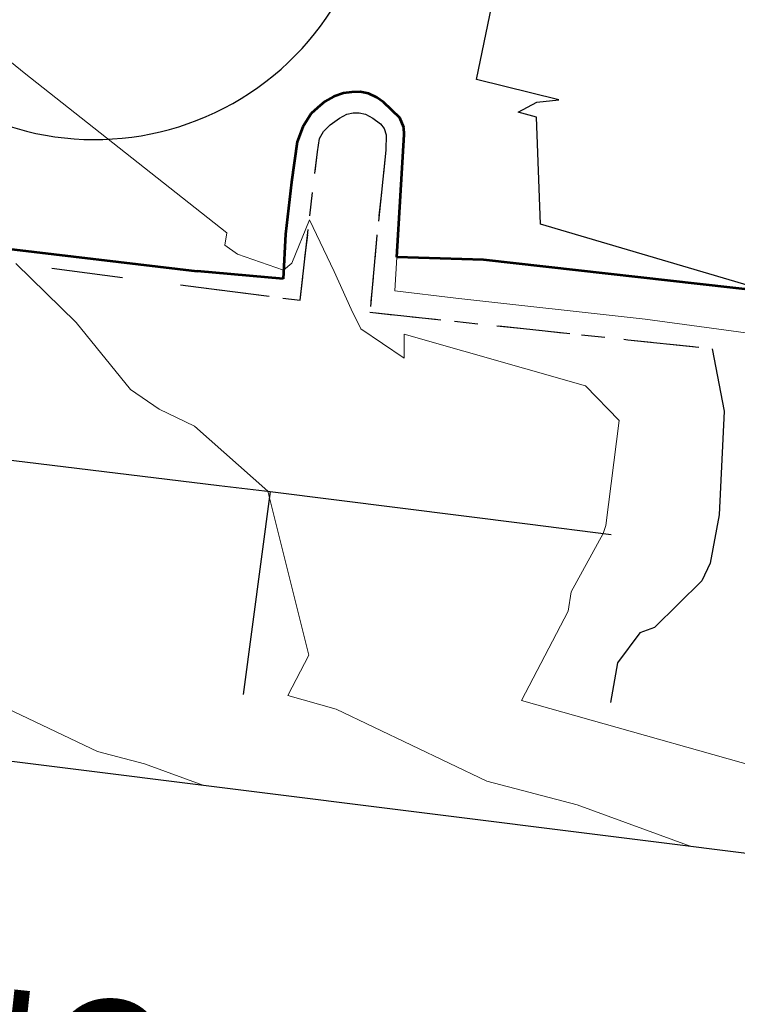
# Model space of a CAD drawing. Units: feet. Extents: x 1741675 to 1751173, y 661247 to 685871.
# Drawn here: x 1743915 to 1743943, y 661853 to 661891 of the extents above; entities that cross this region are included whole.
import ezdxf

# ---------------------------------------------------------------- set-up
doc = ezdxf.new("R2010")
doc.units = ezdxf.units.FT
doc.header["$MEASUREMENT"] = 0
for name, pattern in [('CURB', [0.1, 0.055, -0.045]), ('DGN STYLE 3', [128.89551654854233, 92.06822610610166, -36.82729044244066]), ('DGN Style 4', [42.92392388267015, 21.44855659346416, -10.72427829673208, 0.02681069574183019, -10.72427829673208])]:
    doc.linetypes.add(name, pattern=pattern)
for name, color, linetype, lineweight in [('JC_Napier_BC', 7, 'Continuous', 0), ('JC_Napier_BreakLine', 7, 'Continuous', 0), ('JC_Napier_Buildings_Footprint', 7, 'Continuous', 0), ('JC_Napier_EP', 7, 'Continuous', 13), ('JC_Napier_Fence', 7, 'Continuous', 0), ('JC_Napier_Sidewalk', 7, 'Continuous', 13), ('SURVEY - CONTOURS - Index with Text', 31, 'DGN STYLE 3', 30), ('SURVEY - CONTOURS - Intermediate with optional Text', 13, 'DGN STYLE 3', 0), ('SURVEY - NON-TRANSPORTATION - Buildings', 252, 'Continuous', 30), ('SURVEY - TRANSPORTATION - Features', 191, 'DGN STYLE 3', 30), ('SURVEY - TRANSPORTATION - Roads', 7, 'DGN STYLE 3', 53), ('SURVEY - VEGETATION - Features - Points - Locators', 3, 'Continuous', 0), ('SURVEY - VEGETATION - Features with Text', 3, 'Continuous', 30)]:
    doc.layers.add(name, color=color, linetype=linetype, lineweight=lineweight)
doc.styles.add('Style-LEROYMON', font='LEROYMON.shx')
doc.linetypes.add('FENCE', pattern='A,0.75,-0.115,[4,dgnlstyle-TDOTLINE.shx,S=0.0004682539682539682,R=0,X=0,Y=0],-0.115,0.75', length=1.73)

# ---------------------------------------------------------------- blocks, each defined once
blk = doc.blocks.new('CROSS-TREE_159')
at = {"layer": 'SURVEY - VEGETATION - Features with Text', "color": 3, "linetype": 'Continuous', "lineweight": 30}
blk.add_arc((0.04909957865356773, -0.0348629408774741), 0.03619691139744292, 262.9580666666666, 29.80373611111112, dxfattribs=at)
blk = doc.blocks.new('SURVPN-CROSS-TREE_159')
at = {"layer": 'SURVEY - VEGETATION - Features with Text', "color": 3, "linetype": 'Continuous', "lineweight": 30, "xscale": 300, "yscale": 300}
blk.add_blockref('CROSS-TREE_159', (2.328306436538696e-10, 1.164153218269348e-10), dxfattribs=at)

msp = doc.modelspace()

# ---------------------------------------------------------------- linework, layer by layer
at = {"layer": 'JC_Napier_BC', "color": 53, "linetype": 'CURB', "lineweight": 30, "ltscale": 50, "extrusion": (0.08844660470264121, 0.06376003087394061, 0.9940381565008102), "elevation": 196884.4972264704, "flags": 128}
msp.add_lwpolyline([(-482893.1778339614, -1790929.186664335), (-482893.1778339613, -1790929.626898982)], dxfattribs=at)
at = {"layer": 'JC_Napier_BC', "color": 53, "linetype": 'CURB', "lineweight": 30, "ltscale": 16.40416666666667, "extrusion": (0.08844660470160769, 0.06376003086357382, 0.9940381565015669), "elevation": 196884.4972178067}
msp.add_lwpolyline([(-482893.1777049856, -1790929.186700063), (-482893.1777049857, -1790929.626934711)], dxfattribs=at)
at = {"layer": 'JC_Napier_BC', "color": 53, "linetype": 'CURB', "lineweight": 30, "ltscale": 50, "extrusion": (0.1648977754347918, 0.08896290396596208, 0.9822903467786906), "elevation": 346886.0832837363, "flags": 128}
msp.add_lwpolyline([(-245515.828659126, -1816251.711094341), (-245515.828659126, -1816252.047336285)], dxfattribs=at)
at = {"layer": 'JC_Napier_BC', "color": 53, "linetype": 'CURB', "lineweight": 30, "ltscale": 16.40416666666667, "extrusion": (0.1648977754338476, 0.08896290398262624, 0.9822903467773398), "elevation": 346886.0832931187}
msp.add_lwpolyline([(-245515.8288082863, -1816251.711072386), (-245515.8288082863, -1816252.047314329)], dxfattribs=at)
at = {"layer": 'JC_Napier_BC', "color": 53, "linetype": 'CURB', "lineweight": 30, "ltscale": 50, "extrusion": (0.1863356669926627, 0.04562275863833693, 0.9814263003917449), "elevation": 355585.5342396277, "flags": 128}
msp.add_lwpolyline([(228161.8231921692, -1816832.569784156), (228161.8231921693, -1816832.819993237)], dxfattribs=at)
at = {"layer": 'JC_Napier_BC', "color": 53, "linetype": 'CURB', "lineweight": 30, "ltscale": 16.40416666666667, "extrusion": (0.1863356669075659, 0.04562275861572615, 0.9814263004089527), "elevation": 355585.5340762668}
msp.add_lwpolyline([(228161.8232088121, -1816832.569814039), (228161.823208812, -1816832.820023119)], dxfattribs=at)
at = {"layer": 'JC_Napier_BC', "color": 53, "linetype": 'CURB', "lineweight": 30, "ltscale": 50, "flags": 128}
for points, elevation in [([(1743928.028434053, 661887.6211665572), (1743928.261045143, 661887.6211665572)], 440.5859999999957), ([(1743926.882767051, 661886.8941338958), (1743927.144249469, 661887.150038898)], 440.7449999999953)]:
    msp.add_lwpolyline(points, dxfattribs=dict(at, elevation=elevation))
at = {"layer": 'JC_Napier_BC', "color": 53, "linetype": 'CURB', "lineweight": 30, "ltscale": 16.40416666666667}
for points, elevation in [([(1743928.028434053, 661887.6211665572), (1743928.261045143, 661887.6211665572)], 440.5859999999957), ([(1743926.882767051, 661886.8941338958), (1743927.144249469, 661887.150038898)], 440.7449999999954)]:
    msp.add_lwpolyline(points, dxfattribs=dict(at, elevation=elevation))
at = {"layer": 'JC_Napier_BC', "color": 53, "linetype": 'CURB', "lineweight": 30, "ltscale": 50, "extrusion": (0.1900151501434008, -0.04546060981571333, 0.9807280844715136), "elevation": 301715.0705379341, "flags": 128}
msp.add_lwpolyline([(1049499.381047205, -1512250.066038453), (1049499.381047205, -1512250.321953094)], dxfattribs=at)
at = {"layer": 'JC_Napier_BC', "color": 53, "linetype": 'CURB', "lineweight": 30, "ltscale": 16.40416666666667, "extrusion": (0.1900151501918211, -0.04546060986329461, 0.9807280844599267), "elevation": 301715.0705908771}
msp.add_lwpolyline([(1049499.381323519, -1512250.065836129), (1049499.381323519, -1512250.32175077)], dxfattribs=at)
at = {"layer": 'JC_Napier_BC', "color": 53, "linetype": 'CURB', "lineweight": 30, "ltscale": 50, "extrusion": (0.01690509242821639, -0.00880018348106818, 0.9998183708157663), "elevation": 24096.99655719107, "flags": 128}
msp.add_lwpolyline([(1392355.082818028, -1241027.247470071), (1392355.082818028, -1241027.562290682)], dxfattribs=at)
at = {"layer": 'JC_Napier_BC', "color": 53, "linetype": 'CURB', "lineweight": 30, "ltscale": 16.40416666666667, "extrusion": (0.01690509242800332, -0.008800183479504228, 0.9998183708157837), "elevation": 24096.99655785467}
msp.add_lwpolyline([(1392355.082734085, -1241027.247564236), (1392355.082734085, -1241027.562384847)], dxfattribs=at)
at = {"layer": 'JC_Napier_BC', "color": 53, "linetype": 'CURB', "lineweight": 30, "ltscale": 50, "extrusion": (0.1545336955931159, -0.1127995455164044, 0.981527177136541), "elevation": 195267.5521935431, "flags": 128}
msp.add_lwpolyline([(1562795.114402456, -999462.2382649499), (1562795.114402456, -999462.6198191255)], dxfattribs=at)
at = {"layer": 'JC_Napier_BC', "color": 53, "linetype": 'CURB', "lineweight": 30, "ltscale": 16.40416666666667, "extrusion": (0.1545336955911855, -0.1127995455705016, 0.9815271771306281), "elevation": 195267.5521543678}
msp.add_lwpolyline([(1562795.11464109, -999462.2378994673), (1562795.11464109, -999462.619453643)], dxfattribs=at)
at = {"layer": 'JC_Napier_BC', "color": 53, "linetype": 'CURB', "lineweight": 30, "ltscale": 50, "extrusion": (-0.06991633725183502, 0.08699996352109311, 0.9937518362914437), "elevation": -63907.2672639919, "flags": 128}
msp.add_lwpolyline([(-1773985.802796206, 572951.7847287896), (-1773985.802796206, 572952.0176781905)], dxfattribs=at)
at = {"layer": 'JC_Napier_BC', "color": 53, "linetype": 'CURB', "lineweight": 30, "ltscale": 16.40416666666667, "extrusion": (-0.069916337270468, 0.08699996347860339, 0.9937518362938524), "elevation": -63907.26732460884}
msp.add_lwpolyline([(-1773985.802583704, 572951.7853799798), (-1773985.802583704, 572952.0183293807)], dxfattribs=at)
at = {"layer": 'JC_Napier_BC', "color": 53, "linetype": 'CURB', "lineweight": 30, "ltscale": 50, "extrusion": (-0.01862271553345749, 0.06662210537019833, 0.9976044755022916), "elevation": 12059.03635224521, "flags": 128}
msp.add_lwpolyline([(-1857732.234280085, -167538.9723381768), (-1857732.234280085, -167538.7121320933)], dxfattribs=at)
at = {"layer": 'JC_Napier_BC', "color": 53, "linetype": 'CURB', "lineweight": 30, "ltscale": 16.40416666666667, "extrusion": (-0.01862271556921012, 0.06662210533872044, 0.9976044755037264), "elevation": 12059.03626906099}
msp.add_lwpolyline([(-1857732.234384272, -167538.9711889168), (-1857732.234384272, -167538.7109828333)], dxfattribs=at)
at = {"layer": 'JC_Napier_BC', "color": 53, "linetype": 'CURB', "lineweight": 30, "ltscale": 50, "extrusion": (0.03156110288439492, 0.0548860137600183, 0.9979936985163061), "elevation": 91808.44968153437, "flags": 128}
msp.add_lwpolyline([(-1181857.19874858, -1440194.184049289), (-1181857.19874858, -1440194.499938536)], dxfattribs=at)
at = {"layer": 'JC_Napier_BC', "color": 53, "linetype": 'CURB', "lineweight": 30, "ltscale": 16.40416666666667, "extrusion": (0.03156110287820299, 0.05488601377716822, 0.9979936985155587), "elevation": 91808.44968208708}
msp.add_lwpolyline([(-1181857.19906579, -1440194.183788945), (-1181857.19906579, -1440194.499678191)], dxfattribs=at)
at = {"layer": 'JC_Napier_BC', "color": 53, "linetype": 'CURB', "lineweight": 30, "ltscale": 50, "extrusion": (0.0001511896470580752, 0.01517773827577065, 0.9998848000657491), "elevation": 10750.05841523329, "flags": 128}
msp.add_lwpolyline([(1743929.215182384, 661799.8363412686), (1743929.209275514, 661799.2434263844)], dxfattribs=at)
at = {"layer": 'JC_Napier_BC', "color": 53, "linetype": 'CURB', "lineweight": 30, "ltscale": 16.40416666666667, "extrusion": (0.0001511896471929333, 0.01517773827725637, 0.9998848000657264), "elevation": 10750.05841645184}
msp.add_lwpolyline([(1743929.215182384, 661799.836341249), (1743929.209275514, 661799.2434263648)], dxfattribs=at)
at = {"layer": 'JC_Napier_BC', "color": 53, "linetype": 'CURB', "lineweight": 30, "ltscale": 50, "extrusion": (-0.0002804933267835703, -0.001933400106507134, 0.9999980916419401), "elevation": -1328.087313300633, "flags": 128}
msp.add_lwpolyline([(1743926.70715277, 661884.783631375), (1743926.780643727, 661885.2901929903)], dxfattribs=at)
at = {"layer": 'JC_Napier_BC', "color": 53, "linetype": 'CURB', "lineweight": 30, "ltscale": 16.40416666666667, "extrusion": (-0.0002804933264934002, -0.001933400106654329, 0.9999980916419398), "elevation": -1328.087312892024}
msp.add_lwpolyline([(1743926.707152771, 661884.7836313758), (1743926.780643728, 661885.290192991)], dxfattribs=at)
at = {"layer": 'JC_Napier_BC', "color": 53, "linetype": 'CURB', "lineweight": 30, "ltscale": 50, "extrusion": (0.01034578996614604, 0.0881816941044022, 0.996050678155913), "elevation": 76847.56100172395, "flags": 128}
msp.add_lwpolyline([(-1654920.904928647, -857143.4634942247), (-1654920.904928647, -857149.252661168)], dxfattribs=at)
at = {"layer": 'JC_Napier_BC', "color": 53, "linetype": 'CURB', "lineweight": 30, "ltscale": 16.40416666666667, "extrusion": (0.01034578996650006, 0.08818169410496114, 0.9960506781558599), "elevation": 76847.56100271129}
msp.add_lwpolyline([(-1654920.904925872, -857143.4634994975), (-1654920.904925872, -857149.2526664407)], dxfattribs=at)
at = {"layer": 'JC_Napier_BC', "color": 53, "linetype": 'CURB', "lineweight": 30, "ltscale": 50, "extrusion": (0.004542006641350735, 0.04207973779567106, 0.9991039314519373), "elevation": 36213.05034101307, "flags": 128}
msp.add_lwpolyline([(-1662828.115823525, -844437.1862558927), (-1662828.115823525, -844433.8784521663)], dxfattribs=at)
at = {"layer": 'JC_Napier_BC', "color": 53, "linetype": 'CURB', "lineweight": 30, "ltscale": 16.40416666666667, "extrusion": (0.004542006643187619, 0.04207973779520815, 0.9991039314519485), "elevation": 36213.05034391008}
msp.add_lwpolyline([(-1662828.115786063, -844437.1863295387), (-1662828.115786063, -844433.8785258124)], dxfattribs=at)
at = {"layer": 'JC_Napier_BC', "color": 53, "linetype": 'CURB', "lineweight": 30, "ltscale": 50, "extrusion": (0.007439001143905269, 0.08306118578682431, 0.9965166835922357), "elevation": 68388.98195923898, "flags": 128}
msp.add_lwpolyline([(-1677934.395433076, -811933.7501515755), (-1677934.395433076, -811930.7643123954)], dxfattribs=at)
at = {"layer": 'JC_Napier_BC', "color": 53, "linetype": 'CURB', "lineweight": 30, "ltscale": 16.40416666666667, "extrusion": (0.007439001145103898, 0.08306118578615543, 0.9965166835922823), "elevation": 68388.98196088661}
msp.add_lwpolyline([(-1677934.395420828, -811933.7501767473), (-1677934.395420828, -811930.7643375671)], dxfattribs=at)
at = {"layer": 'JC_Napier_BC', "color": 53, "linetype": 'CURB', "lineweight": 30, "ltscale": 50, "extrusion": (0.07340240146113863, -0.009423022476959845, 0.9972578874629855), "elevation": 122211.5091177502, "flags": 128}
msp.add_lwpolyline([(878546.9389058948, -1640905.328169911), (878546.9389058949, -1640909.287374195)], dxfattribs=at)
at = {"layer": 'JC_Napier_BC', "color": 53, "linetype": 'CURB', "lineweight": 30, "ltscale": 16.40416666666667, "extrusion": (0.07340240146106441, -0.00942302247656002, 0.9972578874629947), "elevation": 122211.5091178854}
msp.add_lwpolyline([(878546.9388972874, -1640905.32817451), (878546.9388972875, -1640909.287378794)], dxfattribs=at)
at = {"layer": 'JC_Napier_BC', "color": 53, "linetype": 'CURB', "lineweight": 30, "ltscale": 50, "extrusion": (-0.1057254413080729, -0.9943837916723054, 0.004796448646924515), "elevation": -842538.1825656244, "flags": 128}
msp.add_lwpolyline([(1664176.004992451, 4482.141683941329), (1664186.005107181, 4481.769679662151), (1664189.281053166, 4481.67967862687)], dxfattribs=at)
at = {"layer": 'JC_Napier_BC', "color": 53, "linetype": 'CURB', "lineweight": 30, "ltscale": 16.40416666666667, "extrusion": (-0.1057254412819302, -0.9943837916713221, 0.004796449427055345), "elevation": -842538.1825190383}
msp.add_lwpolyline([(1664176.005014267, 4482.142341032223), (1664186.005128997, 4481.770336753044), (1664189.281074982, 4481.680335717763)], dxfattribs=at)
at = {"layer": 'JC_Napier_BreakLine', "color": 23, "linetype": 'Continuous', "lineweight": 0}
for points in [[(1743987.894948897, 661873.6660681152, 439.7821299410945), (1743978.372821555, 661874.8580656719, 439.8089999999985), (1743972.084776387, 661875.5946127546, 439.8039999999938), (1743965.385970891, 661876.4240074229, 439.8219999999902), (1743964.109726727, 661876.5788627488, 439.867000000003), (1743954.182253137, 661877.7809600901, 439.9500000000018), (1743953.337438554, 661877.8816816729, 439.969000000002), (1743945.444409713, 661878.82, 440.12), (1743939.284317046, 661879.6516912502, 440.2629999999964), (1743931.992336885, 661880.4656660032, 440.2680000000011), (1743929.637026638, 661880.7448649181, 440.4999999999901), (1743929.715208489, 661882.0432917129, 440.4291232678436)], [(1743987.894948897, 661873.6660681152, 439.7821299410945), (1743978.372821555, 661874.858065672, 439.8089999999985), (1743972.084776387, 661875.5946127548, 439.8039999999939), (1743965.385970891, 661876.424007423, 439.8219999999902), (1743964.109726727, 661876.5788627489, 439.8670000000031), (1743954.182253137, 661877.7809600902, 439.9500000000018), (1743953.337438554, 661877.881681673, 439.969000000002), (1743945.444409713, 661878.8200000001, 440.1200000000001), (1743939.284317046, 661879.6516912502, 440.2629999999965), (1743931.992336885, 661880.4656660033, 440.2680000000011), (1743929.637026638, 661880.7448649182, 440.4999999999902), (1743929.715208489, 661882.0432917129, 440.4291232678436)]]:
    msp.add_polyline3d(points, dxfattribs=at)
at = {"layer": 'JC_Napier_Buildings_Footprint', "color": 252, "linetype": 'Continuous', "lineweight": 30}
for points in [[(1743894.143, 661833.738, 444.253), (1743915.294, 661830.969, 442.8390000000002), (1743915.702231879, 661834.1418829316, 443.209807106502), (1743927.642432416, 661832.5644657378, 442.3889892029199), (1743927.237, 661829.522, 441.86), (1743948.362, 661826.7609999999, 440.463), (1743948.731413183, 661829.778405256, 440.9392469704582), (1743954.119070368, 661829.0666430834, 440.5688775229137), (1743953.749764318, 661825.6395734639, 439.8099999999993), (1743963.945723153, 661824.5074329886, 439.8101219024488), (1743964.448386415, 661827.9694891555, 440.392567575017), (1743978.678657374, 661826.4090751107, 440.1440297560039), (1743978.095502908, 661822.77521399, 439.6249741602984), (1743996.096867472, 661820.7997778952, 438.9403000000021), (1743996.91937238, 661828.3023875655, 439.1434000000008), (1743993.048214341, 661828.7268566425, 439.4567176056988), (1743994.137225717, 661839.5503965616, 439.1147000000056), (1743995.554873809, 661852.484753892, 439.1), (1743901.815888047, 661864.2255440654, 444.088699999993)], [(1743894.143, 661833.738, 444.2530000000001), (1743915.294, 661830.969, 442.8390000000003), (1743915.702231879, 661834.1418829316, 443.209807106502), (1743927.642432416, 661832.5644657378, 442.38898920292), (1743927.237, 661829.522, 441.8600000000001), (1743948.362, 661826.761, 440.4630000000001), (1743948.731413183, 661829.778405256, 440.9392469704582), (1743954.119070368, 661829.0666430834, 440.5688775229137), (1743953.749764318, 661825.6395734639, 439.8099999999994), (1743963.945723153, 661824.5074329886, 439.8101219024489), (1743964.448386415, 661827.9694891555, 440.392567575017), (1743978.678657374, 661826.4090751107, 440.1440297560039), (1743978.095502909, 661822.77521399, 439.6249741602985), (1743996.096867472, 661820.7997778952, 438.9403000000021), (1743996.91937238, 661828.3023875655, 439.1434000000009), (1743993.048214341, 661828.7268566425, 439.4567176056988), (1743994.137225718, 661839.5503965616, 439.1147000000057), (1743995.554873809, 661852.484753892, 439.1), (1743901.815888047, 661864.2255440654, 444.088699999993)]]:
    msp.add_polyline3d(points, dxfattribs=at)
at = {"layer": 'JC_Napier_EP', "color": 7, "linetype": 'DGN STYLE 3', "lineweight": 53, "extrusion": (0.1164500235216313, 0.06796566125056627, 0.9908683368200767), "elevation": 248502.4902404001, "flags": 128}
msp.add_lwpolyline([(-307419.3069222765, -1822942.270059002), (-307419.3069222765, -1822941.862147006)], dxfattribs=at)
at = {"layer": 'JC_Napier_EP', "color": 7, "linetype": 'DGN STYLE 3', "lineweight": 53, "extrusion": (0.1164500235121796, 0.06796566127093567, 0.9908683368197903), "elevation": 248502.4902373992, "flags": 128}
msp.add_lwpolyline([(-307419.3072273332, -1822942.270007966), (-307419.3072273331, -1822941.86209597)], dxfattribs=at)
at = {"layer": 'JC_Napier_EP', "color": 7, "linetype": 'DGN STYLE 3', "lineweight": 53, "extrusion": (0.1787525087666081, 0.0586383924526698, 0.9821451417892421), "elevation": 350976.0424541869, "flags": 128}
msp.add_lwpolyline([(85332.16980025731, -1830003.916786419), (85332.16980025731, -1830003.518114787)], dxfattribs=at)
at = {"layer": 'JC_Napier_EP', "color": 7, "linetype": 'DGN STYLE 3', "lineweight": 53, "extrusion": (0.1787525088278925, 0.05863839247236931, 0.982145141776912), "elevation": 350976.042574096, "flags": 128}
msp.add_lwpolyline([(85332.16980406293, -1830003.916763245), (85332.16980406293, -1830003.518091612)], dxfattribs=at)
at = {"layer": 'JC_Napier_EP', "color": 7, "linetype": 'DGN STYLE 3', "lineweight": 53, "extrusion": (0.1785435948624663, 0.02270708064146983, 0.9836699513669864), "elevation": 326829.8656760853, "flags": 128}
msp.add_lwpolyline([(436579.975557701, -1783805.323004578), (436579.975557701, -1783804.995193546)], dxfattribs=at)
at = {"layer": 'JC_Napier_EP', "color": 7, "linetype": 'DGN STYLE 3', "lineweight": 53, "extrusion": (0.1785435947319414, 0.0227070806212694, 0.983669951391144), "elevation": 326829.8654350995, "flags": 128}
msp.add_lwpolyline([(436579.9755936881, -1783805.323039924), (436579.9755936882, -1783804.995228892)], dxfattribs=at)
at = {"layer": 'JC_Napier_EP', "color": 7, "linetype": 'DGN STYLE 3', "lineweight": 53, "extrusion": (0.1781570601291261, 0.006285779528651222, 0.9839819870820118), "elevation": 315286.8453762601, "flags": 128}
msp.add_lwpolyline([(599985.4097453693, -1737813.030812732), (599985.4097453695, -1737812.699850201)], dxfattribs=at)
at = {"layer": 'JC_Napier_EP', "color": 7, "linetype": 'DGN STYLE 3', "lineweight": 53, "extrusion": (0.1781570601911698, 0.006285779549193948, 0.983981987070647), "elevation": 315286.8454980518, "flags": 128}
msp.add_lwpolyline([(599985.4095636441, -1737813.030853378), (599985.409563644, -1737812.699890846)], dxfattribs=at)
at = {"layer": 'JC_Napier_EP', "color": 7, "linetype": 'DGN STYLE 3', "lineweight": 53, "elevation": 440.2729999999912, "flags": 128}
for points in [[(1743928.619640216, 661888.3623037558), (1743928.305336386, 661888.4262799991)], [(1743928.619640216, 661888.362303756), (1743928.305336386, 661888.4262799992)]]:
    msp.add_lwpolyline(points, dxfattribs=at)
at = {"layer": 'JC_Napier_EP', "color": 7, "linetype": 'DGN STYLE 3', "lineweight": 53, "extrusion": (0.07039760395854872, -0.03454830972982724, 0.9969205543330458), "elevation": 100340.1893531901, "flags": 128}
msp.add_lwpolyline([(1362505.015209835, -1269998.529626657), (1362505.015209835, -1269998.172566522)], dxfattribs=at)
at = {"layer": 'JC_Napier_EP', "color": 7, "linetype": 'DGN STYLE 3', "lineweight": 53, "extrusion": (0.07039760396499109, -0.03454830975936796, 0.9969205543315671), "elevation": 100340.1893448718, "flags": 128}
msp.add_lwpolyline([(1362505.015594549, -1269998.529214577), (1362505.015594549, -1269998.172154442)], dxfattribs=at)
at = {"layer": 'JC_Napier_EP', "color": 7, "linetype": 'DGN STYLE 3', "lineweight": 53, "extrusion": (0.1583545740530559, -0.1055697162276454, 0.9817223965521463), "elevation": 206715.9726942946, "flags": 128}
msp.add_lwpolyline([(1518082.001872864, -1063992.744148119), (1518082.001872864, -1063992.423632793)], dxfattribs=at)
at = {"layer": 'JC_Napier_EP', "color": 7, "linetype": 'DGN STYLE 3', "lineweight": 53, "extrusion": (0.1583545740679816, -0.1055697161714854, 0.9817223965557781), "elevation": 206715.9727574972, "flags": 128}
msp.add_lwpolyline([(1518082.001559591, -1063992.744582811), (1518082.001559591, -1063992.424067485)], dxfattribs=at)
at = {"layer": 'JC_Napier_EP', "color": 7, "linetype": 'DGN STYLE 3', "lineweight": 53, "extrusion": (0.1114341295198775, 0.1034526259030637, 0.9883723938738415), "elevation": 263242.4327438792, "flags": 128}
msp.add_lwpolyline([(-701447.1133954078, -1708230.428739515), (-701447.1133954078, -1708230.099906067)], dxfattribs=at)
at = {"layer": 'JC_Napier_EP', "color": 7, "linetype": 'DGN STYLE 3', "lineweight": 53, "extrusion": (0.1114341294948635, 0.103452625837441, 0.9883723938835304), "elevation": 263242.432656826, "flags": 128}
msp.add_lwpolyline([(-701447.1130421909, -1708230.428897971), (-701447.1130421909, -1708230.100064523)], dxfattribs=at)
at = {"layer": 'JC_Napier_EP', "color": 7, "linetype": 'DGN STYLE 3', "lineweight": 53, "extrusion": (0.1120767054046355, 0.08968666347123895, 0.9896439331906397), "elevation": 255252.0753559841, "flags": 128}
msp.add_lwpolyline([(-572819.1048170858, -1756730.429484063), (-572819.1048170858, -1756730.053292841)], dxfattribs=at)
at = {"layer": 'JC_Napier_EP', "color": 7, "linetype": 'DGN STYLE 3', "lineweight": 53, "extrusion": (0.1120767054163349, 0.08968666344794902, 0.9896439331914255), "elevation": 255252.0753609719, "flags": 128}
msp.add_lwpolyline([(-572819.1045018052, -1756730.429586142), (-572819.1045018052, -1756730.05339492)], dxfattribs=at)
at = {"layer": 'JC_Napier_EP', "color": 7, "linetype": 'DGN STYLE 3', "lineweight": 53, "extrusion": (0.04453612461747423, -0.04288405335625307, 0.9980869158403967), "elevation": 49722.74847624548, "flags": 128}
msp.add_lwpolyline([(1686409.313071872, -795573.8081243085), (1686409.313071872, -795572.9347115452)], dxfattribs=at)
at = {"layer": 'JC_Napier_EP', "color": 7, "linetype": 'DGN STYLE 3', "lineweight": 53, "extrusion": (0.04453612461888425, -0.04288405336658579, 0.9980869158398898), "elevation": 49722.74847186513, "flags": 128}
msp.add_lwpolyline([(1686409.313155227, -795573.8079478939), (1686409.313155227, -795572.9345351306)], dxfattribs=at)
at = {"layer": 'JC_Napier_EP', "color": 7, "linetype": 'DGN STYLE 3', "lineweight": 53, "extrusion": (-0.03143586502272589, -0.05139360853198104, 0.9981835920272054), "elevation": -88398.80251752624, "flags": 128}
msp.add_lwpolyline([(1142320.951169551, 1471958.967412244), (1142320.951169551, 1471958.35325818)], dxfattribs=at)
at = {"layer": 'JC_Napier_EP', "color": 7, "linetype": 'DGN STYLE 3', "lineweight": 53, "extrusion": (-0.03143586501928005, -0.05139360853771952, 0.9981835920270186), "elevation": -88398.80251531527, "flags": 128}
msp.add_lwpolyline([(1142320.951314792, 1471958.967299662), (1142320.951314792, 1471958.353145598)], dxfattribs=at)
at = {"layer": 'JC_Napier_EP', "color": 7, "linetype": 'DGN STYLE 3', "lineweight": 53, "extrusion": (-0.02708195322025821, 0.0666768231202483, 0.9974070227687225), "elevation": -2657.486446529365, "flags": 128}
msp.add_lwpolyline([(-1864814.988853897, 42946.90708888578), (-1864814.988853897, 42946.50412571058)], dxfattribs=at)
at = {"layer": 'JC_Napier_EP', "color": 7, "linetype": 'DGN STYLE 3', "lineweight": 53, "extrusion": (-0.02708195325552865, 0.0666768230783006, 0.997407022770569), "elevation": -2657.486535802374, "flags": 128}
msp.add_lwpolyline([(-1864814.988824922, 42946.90834148286), (-1864814.988824922, 42946.50537830754)], dxfattribs=at)
at = {"layer": 'JC_Napier_EP', "color": 7, "linetype": 'DGN STYLE 3', "lineweight": 53, "extrusion": (-0.01352802009528426, -0.0347948637519857, 0.9993029120986202), "elevation": -46181.85679672276, "flags": 128}
msp.add_lwpolyline([(1385552.152431049, 1247992.534629301), (1385552.152431049, 1247991.918538444)], dxfattribs=at)
at = {"layer": 'JC_Napier_EP', "color": 7, "linetype": 'DGN STYLE 3', "lineweight": 53, "extrusion": (-0.01352802009857261, -0.03479486375003153, 0.9993029120986437), "elevation": -46181.85680116394, "flags": 128}
msp.add_lwpolyline([(1385552.152304834, 1247992.534769264), (1385552.152304834, 1247991.918678406)], dxfattribs=at)
at = {"layer": 'JC_Napier_EP', "color": 7, "linetype": 'DGN STYLE 3', "lineweight": 53, "extrusion": (-0.004884824789032583, 0.07834158479714212, 0.9969146074655806), "elevation": 43773.28929889897, "flags": 128}
msp.add_lwpolyline([(-1781740.31601628, -550337.6042474521), (-1781740.31601628, -550337.8845246211)], dxfattribs=at)
at = {"layer": 'JC_Napier_EP', "color": 7, "linetype": 'DGN STYLE 3', "lineweight": 53, "extrusion": (-0.004884824754044369, 0.07834158480839078, 0.9969146074648683), "elevation": 43773.28936736099, "flags": 128}
msp.add_lwpolyline([(-1781740.315765748, -550337.6050531132), (-1781740.315765748, -550337.8853302819)], dxfattribs=at)
at = {"layer": 'JC_Napier_EP', "color": 7, "linetype": 'DGN STYLE 3', "lineweight": 53, "extrusion": (0.003114033546206508, 0.05218047413965918, 0.9986328158605813), "elevation": 40407.80145442957, "flags": 128}
msp.add_lwpolyline([(-1701402.76387013, -763527.8184019807), (-1701402.76387013, -763532.5650549307)], dxfattribs=at)
at = {"layer": 'JC_Napier_EP', "color": 7, "linetype": 'DGN STYLE 3', "lineweight": 53, "extrusion": (0.003114033547909398, 0.0521804741387395, 0.9986328158606241), "elevation": 40407.80145679059, "flags": 128}
msp.add_lwpolyline([(-1701402.763844465, -763527.8184590464), (-1701402.763844465, -763532.5651119966)], dxfattribs=at)
at = {"layer": 'JC_Napier_EP', "color": 7, "linetype": 'DGN STYLE 3', "lineweight": 53, "extrusion": (-0.0004379940331496336, -0.003147460937169885, 0.999994950812691), "elevation": -2406.528245190835, "flags": 128}
msp.add_lwpolyline([(1743925.892708887, 661882.2018320842), (1743925.675843637, 661880.6434285322)], dxfattribs=at)
at = {"layer": 'JC_Napier_EP', "color": 7, "linetype": 'DGN STYLE 3', "lineweight": 53, "extrusion": (-0.0004379940328771406, -0.003147460937296647, 0.9999949508126906), "elevation": -2406.52824479953, "flags": 128}
msp.add_lwpolyline([(1743925.892708887, 661882.2018320856), (1743925.675843637, 661880.6434285336)], dxfattribs=at)
at = {"layer": 'JC_Napier_EP', "color": 7, "linetype": 'DGN STYLE 3', "lineweight": 53, "extrusion": (0.0121624808389258, 0.1085226580645474, 0.994019570605352), "elevation": 93477.90052428501, "flags": 128}
msp.add_lwpolyline([(-1659357.513150063, -846854.808131983), (-1659357.513150063, -846852.7752035854)], dxfattribs=at)
at = {"layer": 'JC_Napier_EP', "color": 7, "linetype": 'DGN STYLE 3', "lineweight": 53, "extrusion": (0.01216248084013097, 0.108522658062864, 0.994019570605521), "elevation": 93477.90052527259, "flags": 128}
msp.add_lwpolyline([(-1659357.513139256, -846854.80815305), (-1659357.513139256, -846852.7752246523)], dxfattribs=at)
at = {"layer": 'JC_Napier_EP', "color": 7, "linetype": 'DGN STYLE 3', "lineweight": 53, "extrusion": (0.00903889262797464, 0.1544561279081859, 0.9879583002190275), "elevation": 118430.5035876609, "flags": 128}
msp.add_lwpolyline([(-1702279.131206503, -753382.4211400275), (-1702279.131206503, -753380.6760564507)], dxfattribs=at)
at = {"layer": 'JC_Napier_EP', "color": 7, "linetype": 'DGN STYLE 3', "lineweight": 53, "extrusion": (0.00903889262647744, 0.1544561279093003, 0.9879583002188671), "elevation": 118430.5035857874, "flags": 128}
msp.add_lwpolyline([(-1702279.131214192, -753382.4211229506), (-1702279.131214192, -753380.6760393739)], dxfattribs=at)
at = {"layer": 'JC_Napier_EP', "color": 7, "linetype": 'DGN STYLE 3', "lineweight": 53, "extrusion": (0.03924540130832681, -0.003545840719906243, 0.9992233111220623), "elevation": 66534.8333000519, "flags": 128}
msp.add_lwpolyline([(816121.3805444117, -1675971.80046458), (816121.3805444117, -1675968.476035298)], dxfattribs=at)
at = {"layer": 'JC_Napier_EP', "color": 7, "linetype": 'DGN STYLE 3', "lineweight": 53, "extrusion": (0.03924540130813781, -0.003545840719728512, 0.9992233111220703), "elevation": 66534.83329983996, "flags": 128}
msp.add_lwpolyline([(816121.3805376011, -1675971.800467905), (816121.3805376012, -1675968.476038623)], dxfattribs=at)
at = {"layer": 'JC_Napier_EP', "color": 7, "linetype": 'DGN STYLE 3', "lineweight": 53}
for points in [[(1743996.996143892, 661874.6536728144, 439.5000000000019), (1743977.111013055, 661876.7931042314, 439.8239999999932), (1743975.449599057, 661876.9719096422, 439.7960000000021), (1743965.523109719, 661878.181552887, 439.9600000000064), (1743952.926350132, 661879.7166548073, 439.9440000000031), (1743933.050733716, 661881.9433563948, 440.070000000007), (1743929.714826736, 661882.0433031506, 440.4291643698157)], [(1743996.996143892, 661874.6536728144, 439.500000000002), (1743977.111013055, 661876.7931042314, 439.8239999999933), (1743975.449599058, 661876.9719096422, 439.7960000000022), (1743965.523109719, 661878.181552887, 439.9600000000065), (1743952.926350132, 661879.7166548073, 439.9440000000032), (1743933.050733716, 661881.9433563948, 440.070000000007), (1743929.714826736, 661882.0433031506, 440.4291643698157)]]:
    msp.add_polyline3d(points, dxfattribs=at)
at = {"layer": 'JC_Napier_Fence', "color": 252, "linetype": 'FENCE', "lineweight": 30, "ltscale": 50, "extrusion": (0.1200033200662016, 0.9927699845338276, 0.002638367258880376), "elevation": 866365.5916046201, "flags": 128}
msp.add_lwpolyline([(-1651883.032391534, -1843.327026804255), (-1651893.032351165, -1843.666027984155), (-1651895.017449808, -1843.803028460973)], dxfattribs=at)
at = {"layer": 'JC_Napier_Fence', "color": 252, "linetype": 'FENCE', "lineweight": 30, "ltscale": 16.40416666666667, "extrusion": (0.1200033200956227, 0.9927699845284258, 0.002638367953314134), "elevation": 866365.5916526598}
msp.add_lwpolyline([(-1651883.032365668, -1843.327628569987), (-1651893.032325298, -1843.666629749888), (-1651895.017423942, -1843.803630226706)], dxfattribs=at)
at = {"layer": 'JC_Napier_Fence', "color": 252, "linetype": 'FENCE', "lineweight": 30, "ltscale": 50, "extrusion": (0.003289702879132802, 0.02469344855015563, 0.9996896575706223), "elevation": 22522.7784345377, "flags": 128}
msp.add_lwpolyline([(-1641248.591740754, -886084.4605127188), (-1641248.591740754, -886076.5525548256)], dxfattribs=at)
at = {"layer": 'JC_Napier_Fence', "color": 252, "linetype": 'FENCE', "lineweight": 30, "ltscale": 16.40416666666667, "extrusion": (0.00328970287972113, 0.02469344854997529, 0.9996896575706249), "elevation": 22522.77843544434}
msp.add_lwpolyline([(-1641248.591719157, -886084.4605526988), (-1641248.591719156, -886076.5525948056)], dxfattribs=at)
at = {"layer": 'JC_Napier_Fence', "color": 252, "linetype": 'FENCE', "lineweight": 30, "ltscale": 50, "extrusion": (-0.1247477520597957, -0.9921881118045105, 0.0008655344176230976), "elevation": -874252.8498051085, "flags": 128}
msp.add_lwpolyline([(1647734.931459109, 1198.690380210834), (1647744.931539097, 1198.060379974847), (1647748.18467828, 1197.658379824266)], dxfattribs=at)
at = {"layer": 'JC_Napier_Fence', "color": 252, "linetype": 'FENCE', "lineweight": 30, "ltscale": 16.40416666666667, "extrusion": (-0.124747752046251, -0.9921881118060221, 0.0008655346370672035), "elevation": -874252.8497823908}
msp.add_lwpolyline([(1647734.931471023, 1198.690572041105), (1647744.931551011, 1198.060571805119), (1647748.184690194, 1197.658571654537)], dxfattribs=at)
at = {"layer": 'JC_Napier_Sidewalk', "color": 53, "linetype": 'DGN STYLE 3', "lineweight": 30}
for p, q in [((1743938.21739006, 661866.3918783069, 440.6180000000022), (1743937.959070977, 661864.8663788037, 440.6180000000022)), ((1743938.217390061, 661866.3918783069, 440.6180000000023), (1743937.959070977, 661864.8663788037, 440.6180000000023))]:
    msp.add_line(p, q, dxfattribs=at)
at = {"layer": 'JC_Napier_Sidewalk', "color": 53, "linetype": 'DGN STYLE 3', "lineweight": 30, "extrusion": (0.004160986037545097, -0.02204181816605965, 0.9997483905699124), "elevation": -6892.161962395751, "flags": 128}
msp.add_lwpolyline([(1836453.11970657, 326816.5768890406), (1836453.11970657, 326814.1249393526)], dxfattribs=at)
at = {"layer": 'JC_Napier_Sidewalk', "color": 53, "linetype": 'DGN STYLE 3', "lineweight": 30, "extrusion": (0.0041609860386273, -0.02204181816614256, 0.9997483905699059), "elevation": -6892.161960563327, "flags": 128}
msp.add_lwpolyline([(1836453.119721843, 326816.5768032563), (1836453.119721843, 326814.1248535683)], dxfattribs=at)
at = {"layer": 'JC_Napier_Sidewalk', "color": 53, "linetype": 'DGN STYLE 3', "lineweight": 30, "extrusion": (-0.000695778584707792, -0.01496353448885723, 0.9998877979692331), "elevation": -10677.07112928112, "flags": 128}
msp.add_lwpolyline([(1743942.21610314, 661790.4366804911), (1743942.030038184, 661786.4355843577)], dxfattribs=at)
at = {"layer": 'JC_Napier_Sidewalk', "color": 53, "linetype": 'DGN STYLE 3', "lineweight": 30, "extrusion": (-0.0006957785857458711, -0.0149635344885403, 0.9998877979692371), "elevation": -10677.07113088169, "flags": 128}
msp.add_lwpolyline([(1743942.216103139, 661790.4366804675), (1743942.030038182, 661786.435584334)], dxfattribs=at)
at = {"layer": 'JC_Napier_Sidewalk', "color": 53, "linetype": 'DGN STYLE 3', "lineweight": 30, "extrusion": (0.003685307833371017, 0.01960913826571813, 0.9998009302869494), "elevation": 19845.93969062575, "flags": 128}
msp.add_lwpolyline([(-1591685.166094881, -972395.7841415992), (-1591685.166094881, -972393.8796124747)], dxfattribs=at)
at = {"layer": 'JC_Napier_Sidewalk', "color": 53, "linetype": 'DGN STYLE 3', "lineweight": 30, "extrusion": (0.003685307832208565, 0.01960913826627341, 0.9998009302869428), "elevation": 19845.93968896602, "flags": 128}
msp.add_lwpolyline([(-1591685.16615557, -972395.7840422927), (-1591685.16615557, -972393.8795131684)], dxfattribs=at)
at = {"layer": 'JC_Napier_Sidewalk', "color": 53, "linetype": 'DGN STYLE 3', "lineweight": 30, "extrusion": (0.02135931908319921, 0.04481955394069755, 0.9987667330627603), "elevation": 67353.95496678504, "flags": 128}
msp.add_lwpolyline([(-1289567.345698337, -1346062.737042881), (-1289567.345698337, -1346061.991809803)], dxfattribs=at)
at = {"layer": 'JC_Napier_Sidewalk', "color": 53, "linetype": 'DGN STYLE 3', "lineweight": 30, "extrusion": (0.02135931908363231, 0.04481955394342588, 0.9987667330626286), "elevation": 67353.95496934609, "flags": 128}
msp.add_lwpolyline([(-1289567.345719585, -1346062.737022396), (-1289567.345719585, -1346061.991789317)], dxfattribs=at)
at = {"layer": 'JC_Napier_Sidewalk', "color": 53, "linetype": 'DGN STYLE 3', "lineweight": 30, "extrusion": (0.03609117104789868, 0.03567468445804178, 0.998711542068685), "elevation": 86992.7074997128, "flags": 128}
msp.add_lwpolyline([(-755255.1085287589, -1703357.088228764), (-755255.1085287589, -1703354.526499848)], dxfattribs=at)
at = {"layer": 'JC_Napier_Sidewalk', "color": 53, "linetype": 'DGN STYLE 3', "lineweight": 30, "extrusion": (0.03609117104765688, 0.0356746844583006, 0.9987115420686845), "elevation": 86992.70749946244, "flags": 128}
msp.add_lwpolyline([(-755255.1085406584, -1703357.088223502), (-755255.1085406584, -1703354.526494585)], dxfattribs=at)
at = {"layer": 'JC_Napier_Sidewalk', "color": 53, "linetype": 'DGN STYLE 3', "lineweight": 30, "extrusion": (0.04293005020188218, 0.01639913093914531, 0.9989434815314152), "elevation": 86161.5346607136, "flags": 128}
msp.add_lwpolyline([(-4027.324820959242, -1863318.175638326), (-4027.324820959242, -1863317.566355093)], dxfattribs=at)
at = {"layer": 'JC_Napier_Sidewalk', "color": 53, "linetype": 'DGN STYLE 3', "lineweight": 30, "extrusion": (0.04293005020054833, 0.01639913093608061, 0.9989434815315229), "elevation": 86161.5346563591, "flags": 128}
msp.add_lwpolyline([(-4027.324724074453, -1863318.175638737), (-4027.324724074337, -1863317.566355504)], dxfattribs=at)
at = {"layer": 'JC_Napier_Sidewalk', "color": 53, "linetype": 'DGN STYLE 3', "lineweight": 30, "extrusion": (0.02609434404806191, 0.03478917305007992, 0.9990539518200172), "elevation": 68972.90944036948, "flags": 128}
msp.add_lwpolyline([(-997959.3005865675, -1574392.693905769), (-997959.3005865675, -1574391.245228437)], dxfattribs=at)
at = {"layer": 'JC_Napier_Sidewalk', "color": 53, "linetype": 'DGN STYLE 3', "lineweight": 30, "extrusion": (0.02609434404635163, 0.03478917305118073, 0.9990539518200235), "elevation": 68972.90943811546, "flags": 128}
msp.add_lwpolyline([(-997959.3006600831, -1574392.693859269), (-997959.3006600831, -1574391.245181937)], dxfattribs=at)
at = {"layer": 'SURVEY - CONTOURS - Index with Text', "linetype": 'Continuous', "elevation": 440.0000000000004, "flags": 128}
msp.add_lwpolyline([(1743944.092742837, 661880.7062999572), (1743935.260309973, 661883.3188888219), (1743935.103189059, 661887.4448691228), (1743934.398998086, 661887.640155899), (1743935.118077676, 661888.0327016526), (1743935.959229716, 661888.1193612011), (1743932.791967303, 661888.8969073569), (1743933.51716095, 661892.4531530343)], dxfattribs=at)
at = {"layer": 'SURVEY - CONTOURS - Intermediate with optional Text', "linetype": 'Continuous', "flags": 128}
for points, elevation in [([(1743959.85337383, 661856.9563599876), (1743953.348186014, 661859.3408718149), (1743948.201787104, 661860.6793608996), (1743946.177888672, 661861.647993087), (1743934.517165371, 661864.9405343015), (1743936.316765327, 661868.3963450548), (1743936.442808419, 661869.140690657), (1743937.674425193, 661871.3922045508), (1743937.777152401, 661871.6938783502), (1743938.291478861, 661875.7427752913), (1743936.984344437, 661877.0864697694), (1743929.991177862, 661879.071691504), (1743929.995498254, 661878.1507419936), (1743928.321016379, 661879.2860896337), (1743927.957407911, 661880.0474563049), (1743927.290949735, 661881.4940880646), (1743926.343618898, 661883.4847518916), (1743925.669075675, 661881.8131029514), (1743925.34376945, 661881.5415630417), (1743923.57177053, 661882.1580395073), (1743923.083497447, 661882.516648622), (1743923.156350895, 661882.9862678462), (1743915.336117155, 661889.1659037657), (1743913.172582339, 661890.9235393795)], 441.0000000000007), ([(1743915.01572165, 661881.7995979381), (1743917.35422206, 661879.5323991094), (1743919.439369092, 661876.9368649939), (1743920.544812565, 661876.1826879549), (1743921.905196092, 661875.5251060998), (1743924.743637373, 661873.0184240554), (1743924.798153861, 661872.7693386767), (1743926.318610899, 661866.6933254013), (1743925.506941269, 661865.1346586406), (1743927.376964905, 661864.6066356583), (1743933.18385106, 661861.8274760178), (1743936.664047714, 661860.9223372374), (1743941.063110683, 661859.3098368802)], 442.0000000000001), ([(1743914.420013212, 661864.7683693713), (1743918.165915017, 661862.9755911361), (1743919.979909414, 661862.5038026599), (1743922.272847536, 661861.6633137726)], 442.9999999999996)]:
    msp.add_lwpolyline(points, dxfattribs=dict(at, elevation=elevation))
at = {"layer": 'SURVEY - TRANSPORTATION - Features', "color": 53, "linetype": 'CURB', "lineweight": 30, "ltscale": 50, "extrusion": (0.1317503603921321, 0.98896725805348, 0.0677170955868958), "elevation": 884370.7912747032, "flags": 128}
msp.add_lwpolyline([(-1641235.450217267, -59582.03321254221), (-1641236.512083679, -59581.63429685637), (-1641246.153299348, -59582.21763587436)], dxfattribs=at)
at = {"layer": 'SURVEY - TRANSPORTATION - Roads', "color": 7, "linetype": 'DGN STYLE 3', "lineweight": 53}
msp.add_polyline3d([(1743902.487, 661889.601, 441.995), (1743901.822, 661884.045, 442.36), (1743909.547, 661883.049, 441.902), (1743911.505, 661882.748, 441.782), (1743922.016, 661881.509, 441.183)], dxfattribs=at)

# ---------------------------------------------------------------- block references
at = {"layer": 'SURVEY - VEGETATION - Features - Points - Locators', "color": 3, "linetype": 'Continuous', "lineweight": 0, "rotation": 337.0102777777777}
msp.add_blockref('SURVPN-CROSS-TREE_159', (1743908.587, 661912.826, 443.025), dxfattribs=at)

# ---------------------------------------------------------------- texts
at = {"layer": 'SURVEY - NON-TRANSPORTATION - Buildings', "color": 252, "linetype": 'DGN Style 4', "lineweight": 30, "insert": (1743922.535180571, 661852.9656556853), "char_height": 5.00000000000001, "attachment_point": 2, "rotation": 353.72083333333325, "line_spacing_factor": 0.9599999999999997, "style": 'Style-LEROYMON'}
msp.add_mtext('EXISTING BUILDING\\P', dxfattribs=at)

doc.saveas('drawing.dxf')
